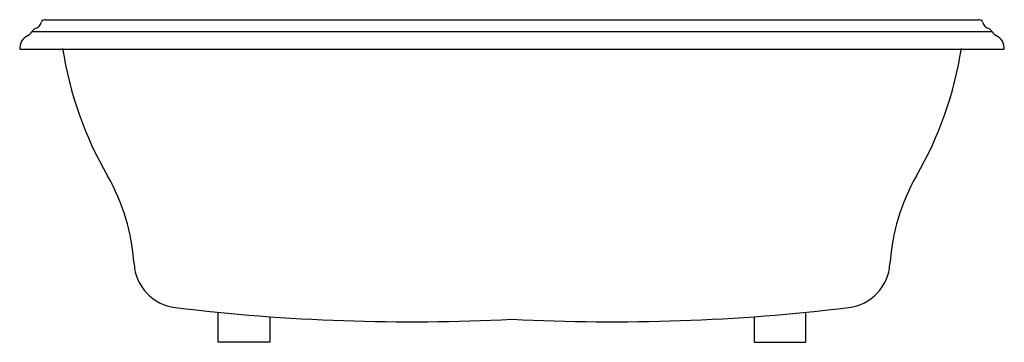
# Model space of a CAD drawing. Extents: x -33.5 to 33.5, y -20 to 2.
import ezdxf

# ---------------------------------------------------------------- set-up
doc = ezdxf.new("R2010")
doc.units = 0
doc.layers.get('0').update_dxf_attribs({"linetype": 'CONTINUOUS'})

msp = doc.modelspace()

# ---------------------------------------------------------------- linework, layer by layer
at = {"color": 0}
for p, q in [((-31.746, 1.996), (31.746, 1.996)), ((32.71, 1.173), (-32.71, 1.173)), ((-33.533, 0), (33.533, 0)), ((-20.015, -19.99), (-20.015, -17.941)), ((20.015, -19.99), (20.015, -17.941)), ((-16.503, -18.242), (-16.503, -19.99)), ((16.503, -18.242), (16.503, -19.99)), ((-16.503, -19.99), (-20.015, -19.99)), ((16.503, -19.99), (20.015, -19.99))]:
    msp.add_line(p, q, dxfattribs=at)
for centre, radius, start, end in [((-32.037, 0.718), 0.811, 122.12746, 145.96391), ((-32.627, 1.968), 0.584, 285.73476, 344.23506), ((-31.809, 1.737), 0.266, 76.42506, 164.23506), ((31.809, 1.737), 0.266, 15.76494, 103.57494), ((32.627, 1.968), 0.584, 195.76494, 254.26524), ((32.037, 0.718), 0.811, 34.03609, 57.87254), ((-32.547, 0.034), 0.987, 117.64647, 181.99724), ((-33.38, 1.626), 0.81, 297.64647, 325.96391), ((33.38, 1.626), 0.81, 214.03609, 242.35353), ((32.547, 0.034), 0.987, 358.00276, 62.35353), ((-5.548, 3.996), 25.375, 188.9856, 209.88448), ((5.548, 3.996), 25.375, 330.11552, 351.0144), ((-39.49, -15.509), 13.772, 3.60417, 29.88448), ((39.49, -15.509), 13.772, 150.11552, 176.39583), ((-22.549, -14.442), 3.202, 183.60417, 263.10547), ((22.549, -14.442), 3.202, 276.89453, 356.39583), ((-6.821, 115.637), 134.228, 263.10547, 272.91269), ((6.821, 115.637), 134.228, 267.08731, 276.89453)]:
    msp.add_arc(centre, radius, start, end, dxfattribs=at)

# ---------------------------------------------------------------- texts
at = {"color": 0, "flags": 8}
for tag, p, s in [('MODELNUMBER', (0, 0), 'K-1454'), ('TRADENAME', (0, -0.002), 'PORTRAIT'), ('PRODUCT', (0, -0.003), 'BATH'), ('MATERIAL', (0, -0.005), 'ACRYLIC')]:
    msp.add_attdef(tag, p, s, height=0.001, dxfattribs=at)

doc.saveas('drawing.dxf')
